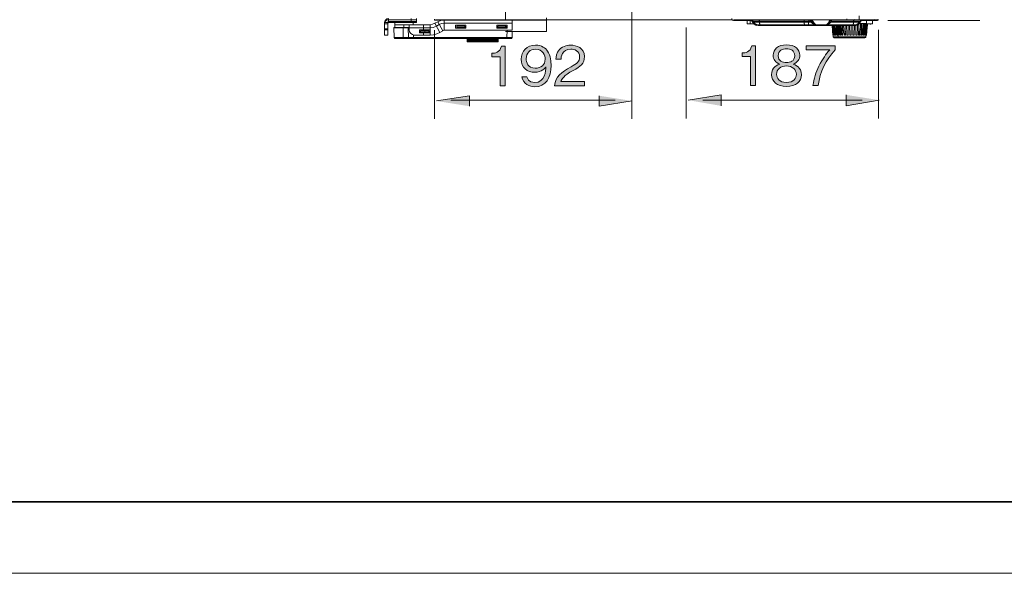
# Model space of a CAD drawing. Units: millimetres. Extents: x 0 to 420, y -297 to 0.
# Drawn here: x 96 to 193, y -297 to -243 of the extents above; entities that cross this region are included whole.
import ezdxf

# ---------------------------------------------------------------- set-up
doc = ezdxf.new("R2010")
doc.units = ezdxf.units.MM
doc.header["$MEASUREMENT"] = 0
doc.layers.add('_U+4ED5_U+69D8_U+56F31_10', color=7, linetype='Continuous')
doc.layers.add('form', color=7, linetype='Continuous')

# ---------------------------------------------------------------- blocks, each defined once
blk = doc.blocks.new('block 30')
at = {"layer": '_U+4ED5_U+69D8_U+56F31_10', "color": 7, "lineweight": 18}
for points in [[(143.802, -242.817), (143.802, -241.949)], [(147.834, -242.817), (147.834, -242.652)], [(178.408, -242.442), (178.408, -242.817)], [(131.985, -243.098), (132.008, -242.957), (132.102, -242.816), (132.219, -242.746), (132.383, -242.699)], [(131.985, -243.215), (132.008, -243.051), (132.102, -242.934), (132.219, -242.84), (132.383, -242.816)], [(131.985, -243.098), (132.29, -243.098)], [(131.985, -243.098), (131.985, -243.707)], [(131.985, -243.215), (132.29, -243.215)], [(131.985, -243.215), (131.985, -244.317)], [(132.29, -243.098), (132.313, -243.027), (132.383, -243.004)], [(132.29, -243.098), (132.29, -243.707)], [(132.29, -243.215), (132.313, -243.145), (132.383, -243.098)], [(132.29, -243.215), (132.29, -244.317)], [(132.384, -242.699), (132.384, -243.004)], [(132.384, -242.816), (132.384, -243.098)], [(132.384, -242.817), (135.103, -242.817)], [(132.384, -243.004), (135.103, -243.004)], [(132.384, -243.098), (135.103, -243.098)], [(132.899, -243.614), (132.899, -243.59), (132.923, -243.567), (132.946, -243.567)], [(132.923, -244.575), (132.899, -243.613)], [(134.306, -243.614), (132.899, -243.614)], [(132.993, -243.567), (132.946, -243.567)], [(132.993, -243.309), (132.993, -243.098)], [(132.993, -243.309), (136.44, -243.309)], [(132.993, -243.309), (132.993, -243.567)], [(132.993, -243.567), (134.4, -243.567)], [(133.79, -243.567), (133.79, -244.669)], [(133.884, -243.567), (133.884, -243.309)], [(134.306, -243.614), (134.329, -243.59), (134.329, -243.567), (134.353, -243.567)], [(134.33, -244.575), (134.306, -243.613)], [(134.4, -243.614), (134.376, -243.614), (134.306, -243.614)], [(134.4, -243.567), (134.353, -243.567)], [(134.4, -243.309), (134.4, -243.801)], [(134.4, -243.614), (136.44, -243.614)], [(134.587, -243.004), (134.587, -242.699)], [(134.587, -243.098), (134.587, -242.816)], [(134.798, -243.309), (134.798, -243.098)], [(135.103, -243.004), (135.103, -242.699)], [(135.103, -243.098), (135.103, -242.817)], [(135.807, -243.309), (135.807, -243.801)], [(136.908, -243.168), (136.674, -243.262), (136.44, -243.309)], [(136.44, -243.309), (136.44, -244.317)], [(137.049, -243.449), (136.744, -243.567), (136.44, -243.614)], [(136.955, -242.863), (136.885, -242.816), (136.862, -242.77)], [(136.862, -242.816), (136.862, -242.84)], [(136.862, -242.84), (136.862, -242.863)], [(136.862, -242.863), (147.834, -242.863)], [(136.908, -243.168), (137.401, -244.059)], [(136.909, -243.168), (137.19, -243.028)], [(136.956, -242.817), (147.834, -242.817), (165.958, -242.817)], [(137.049, -243.45), (137.331, -243.285)], [(137.19, -243.027), (137.495, -242.887), (137.799, -242.863)], [(137.19, -243.028), (137.682, -243.895)], [(137.331, -243.285), (137.565, -243.192), (137.799, -243.145)], [(137.8, -242.863), (137.8, -243.848)], [(137.8, -243.145), (144.458, -243.145)], [(139.933, -243.356), (138.925, -243.356)], [(138.925, -243.356), (138.925, -243.66)], [(139.042, -243.637), (139.042, -243.449)], [(139.839, -243.45), (139.042, -243.45)], [(139.839, -243.59), (139.042, -243.59)], [(139.839, -243.637), (139.839, -243.449)], [(139.933, -243.66), (139.933, -243.356)], [(143.966, -243.356), (142.958, -243.356)], [(142.958, -243.356), (142.958, -243.661)], [(143.872, -243.45), (143.075, -243.45)], [(143.075, -243.637), (143.075, -243.45)], [(143.872, -243.59), (143.075, -243.59)], [(143.802, -243.637), (143.802, -243.356)], [(143.872, -243.637), (143.872, -243.45)], [(143.966, -243.661), (143.966, -243.356)], [(144.458, -242.863), (144.458, -243.848)], [(147.834, -242.817), (147.834, -242.863)], [(147.834, -243.965), (147.834, -242.863)], [(166.122, -242.887), (166.028, -242.863), (165.958, -242.793), (165.935, -242.699)], [(166.122, -242.817), (173.601, -242.817), (175.759, -242.817), (177.916, -242.817), (178.056, -242.817)], [(167.74, -242.887), (166.122, -242.887)], [(166.755, -242.887), (166.685, -242.816)], [(167.459, -243.215), (167.459, -242.887)], [(168.021, -243.215), (167.459, -243.215)], [(167.74, -242.817), (167.904, -242.84), (168.021, -242.957)], [(167.74, -242.887), (167.74, -243.215)], [(167.74, -242.887), (167.857, -242.91), (167.951, -243.004)], [(167.951, -243.004), (167.998, -243.098)], [(168.514, -243.379), (168.303, -243.356), (168.139, -243.262), (167.998, -243.098)], [(168.021, -242.957), (173.648, -242.957)], [(168.021, -242.957), (168.068, -243.051)], [(168.021, -243.215), (168.021, -243.121)], [(173.695, -243.051), (168.068, -243.051)], [(168.514, -243.309), (168.326, -243.286), (168.185, -243.192), (168.068, -243.051)], [(168.443, -243.379), (168.35, -243.285)], [(168.514, -243.309), (177.986, -243.309)], [(168.514, -243.379), (177.986, -243.379)], [(168.631, -242.863), (168.631, -242.817)], [(168.631, -242.864), (168.631, -242.887)], [(168.654, -242.957), (168.654, -242.887), (168.631, -242.887)], [(168.654, -242.957), (168.654, -243.051)], [(168.701, -243.309), (168.678, -243.309), (168.678, -243.215), (168.654, -243.192), (168.654, -243.051)], [(169.663, -243.379), (169.569, -243.309)], [(170.858, -243.379), (170.764, -243.309)], [(172.054, -243.379), (171.96, -243.309)], [(173.015, -242.863), (173.015, -242.817)], [(173.015, -242.863), (173.015, -242.887)], [(173.039, -242.957), (173.039, -242.91), (173.015, -242.91), (173.015, -242.887)], [(173.039, -242.957), (173.039, -243.051)], [(173.086, -243.309), (173.062, -243.309), (173.062, -243.239), (173.039, -243.215), (173.039, -243.051)], [(173.25, -243.379), (173.156, -243.309)], [(173.414, -243.309), (173.437, -243.309), (173.437, -243.239), (173.461, -243.215), (173.461, -243.051)], [(173.461, -242.957), (173.461, -242.934), (173.484, -242.934), (173.484, -242.887)], [(173.461, -242.957), (173.461, -243.051)], [(173.484, -242.863), (173.484, -242.817), (173.508, -242.817)], [(173.484, -242.887), (173.484, -242.863)], [(173.601, -242.817), (173.766, -242.84), (173.883, -242.957)], [(173.648, -242.957), (173.648, -242.887), (173.625, -242.887), (173.625, -242.817), (173.601, -242.817)], [(173.625, -242.887), (173.601, -242.887)], [(173.648, -242.957), (173.672, -242.934)], [(173.648, -242.957), (173.695, -243.051)], [(173.883, -242.957), (173.859, -242.957), (173.859, -242.934), (173.812, -242.934), (173.812, -242.91), (173.766, -242.91), (173.766, -242.934), (173.742, -242.934), (173.672, -242.934)], [(173.93, -243.051), (173.906, -243.051), (173.906, -243.028), (173.883, -243.028), (173.812, -243.028), (173.766, -243.028), (173.742, -243.028), (173.742, -243.051), (173.695, -243.051)], [(173.766, -243.121), (173.695, -243.051)], [(173.766, -243.121), (173.789, -243.121)], [(174.258, -243.309), (174.117, -243.309), (174.094, -243.285), (174.023, -243.285), (174, -243.262), (173.977, -243.262), (173.953, -243.262), (173.953, -243.239), (173.883, -243.239), (173.883, -243.215), (173.859, -243.215), (173.859, -243.192), (173.812, -243.192), (173.812, -243.168), (173.789, -243.168), (173.789, -243.145), (173.766, -243.145), (173.766, -243.121)], [(174, -243.168), (173.977, -243.145), (173.977, -243.121), (173.93, -243.121), (173.906, -243.121), (173.906, -243.098), (173.859, -243.098), (173.812, -243.098), (173.812, -243.121), (173.789, -243.121)], [(173.883, -242.957), (174, -243.168)], [(174.258, -243.309), (174.094, -243.262), (174, -243.168)], [(174.445, -243.379), (174.352, -243.309)], [(175.383, -243.168), (175.266, -243.262), (175.102, -243.309)], [(175.383, -243.262), (175.336, -243.262), (175.336, -243.285), (175.266, -243.285), (175.243, -243.309), (175.102, -243.309)], [(175.383, -243.168), (175.477, -242.957)], [(175.383, -243.168), (175.383, -243.145), (175.407, -243.145), (175.407, -243.121), (175.43, -243.121), (175.501, -243.121), (175.524, -243.121)], [(175.407, -243.239), (175.383, -243.262)], [(175.571, -243.121), (175.547, -243.121), (175.547, -243.145), (175.501, -243.192), (175.477, -243.192), (175.477, -243.215), (175.454, -243.215), (175.43, -243.239), (175.407, -243.239)], [(175.43, -243.051), (175.454, -243.051), (175.454, -243.028), (175.477, -243.028), (175.547, -243.028), (175.571, -243.028), (175.571, -243.051), (175.618, -243.051)], [(175.477, -242.957), (175.594, -242.84), (175.758, -242.817)], [(175.477, -242.957), (175.501, -242.957), (175.501, -242.934), (175.618, -242.934), (175.641, -242.934), (175.641, -242.957), (175.688, -242.957)], [(175.547, -243.028), (175.524, -243.028)], [(175.524, -243.121), (175.571, -243.121)], [(175.641, -243.379), (175.547, -243.309)], [(175.571, -243.121), (175.618, -243.051)], [(175.688, -242.957), (175.618, -243.051)], [(178.431, -243.051), (175.618, -243.051)], [(175.758, -242.817), (175.712, -242.817), (175.712, -242.863), (175.688, -242.863), (175.688, -242.887)], [(175.688, -242.91), (175.688, -242.887)], [(175.688, -242.91), (175.688, -242.957)], [(175.688, -242.957), (178.502, -242.957)], [(175.829, -244.34), (175.758, -243.379)], [(176.298, -244.34), (176.204, -243.379)], [(176.837, -243.379), (176.743, -243.309)], [(177.212, -242.723), (177.189, -242.793), (177.142, -242.817)], [(177.493, -244.34), (177.47, -243.379)], [(177.634, -243.379), (177.611, -244.34)], [(177.634, -243.379), (177.611, -244.34)], [(177.798, -244.34), (177.775, -243.379)], [(177.798, -244.34), (177.775, -243.379)], [(177.845, -242.957), (177.845, -242.91), (177.869, -242.91), (177.869, -242.887)], [(177.845, -242.957), (177.845, -243.051)], [(177.869, -242.863), (177.869, -242.817)], [(177.869, -242.887), (177.869, -242.863)], [(177.915, -242.817), (177.892, -242.793)], [(177.939, -243.379), (177.915, -244.34)], [(178.033, -243.379), (177.939, -243.309)], [(178.431, -243.051), (178.314, -243.192), (178.173, -243.285), (177.986, -243.309)], [(178.502, -243.098), (178.361, -243.262), (178.197, -243.356), (177.986, -243.379)], [(180.19, -242.817), (178.056, -242.817)], [(178.502, -242.957), (178.431, -243.051)], [(178.431, -243.192), (179.135, -243.192)], [(178.502, -242.957), (178.595, -242.84), (178.76, -242.817)], [(178.548, -243.004), (178.502, -243.098)], [(178.548, -243.004), (178.642, -242.91), (178.76, -242.887)], [(178.736, -242.887), (178.666, -242.84)], [(180.19, -242.887), (178.76, -242.887)], [(179.111, -244.34), (179.205, -243.215)], [(179.135, -242.887), (179.135, -243.215)], [(179.697, -243.215), (179.135, -243.215)], [(179.51, -243.285), (179.557, -243.215)], [(179.51, -243.215), (179.51, -243.285)], [(179.697, -242.91), (179.674, -242.91)], [(179.697, -242.887), (179.697, -243.215)], [(179.697, -242.934), (179.697, -242.91)], [(179.908, -242.887), (179.838, -242.816)], [(179.908, -242.793), (179.885, -242.817)], [(180.307, -242.793), (180.26, -242.863), (180.19, -242.887)], [(180.213, -242.793), (180.19, -242.817)], [(132.29, -243.707), (131.985, -243.707)], [(132.29, -243.825), (131.985, -243.825)], [(132.29, -244.317), (131.985, -244.317)], [(132.923, -244.575), (134.33, -244.575)], [(133.016, -244.669), (132.946, -244.645), (132.923, -244.575)], [(134.423, -244.669), (134.353, -244.645), (134.329, -244.575)], [(134.892, -244.317), (134.705, -244.27), (134.54, -244.176), (134.423, -244.012), (134.4, -243.801)], [(134.822, -244.575), (134.822, -244.317)], [(134.822, -244.575), (143.942, -244.575)], [(134.822, -244.669), (134.822, -244.575)], [(134.892, -244.317), (136.44, -244.317)], [(135.408, -243.801), (136.416, -243.801)], [(135.408, -243.801), (135.408, -244.106)], [(135.408, -244.106), (136.416, -244.106)], [(136.322, -243.895), (135.502, -243.895)], [(135.502, -244.083), (135.502, -243.895)], [(136.322, -244.036), (135.502, -244.036)], [(136.322, -244.083), (135.502, -244.083)], [(135.807, -244.106), (135.807, -244.317)], [(135.924, -244.083), (135.924, -243.895)], [(136.322, -244.083), (136.322, -243.895)], [(136.416, -244.106), (136.416, -243.801)], [(137.401, -244.059), (137.096, -244.2), (136.768, -244.294), (136.44, -244.317)], [(137.401, -244.059), (137.682, -243.895)], [(137.682, -243.895), (137.799, -243.848)], [(137.8, -243.848), (144.458, -243.848)], [(138.925, -243.661), (139.933, -243.661)], [(139.839, -243.637), (139.042, -243.637)], [(142.958, -243.661), (143.966, -243.661)], [(143.872, -243.637), (143.075, -243.637)], [(147.834, -243.965), (143.802, -243.965)], [(143.966, -243.848), (143.942, -244.575)], [(143.942, -244.669), (143.942, -244.575)], [(144.458, -244.575), (144.411, -244.645), (144.341, -244.669)], [(144.458, -243.965), (144.458, -244.575)], [(175.899, -244.34), (175.829, -244.34)], [(175.876, -244.505), (175.876, -244.34)], [(175.876, -244.505), (176.345, -244.505), (179.064, -244.505)], [(175.969, -244.598), (175.923, -244.575), (175.876, -244.505)], [(176.016, -244.34), (175.946, -244.34)], [(178.971, -244.598), (176.438, -244.598), (175.969, -244.598)], [(176.157, -244.34), (176.063, -244.34)], [(176.368, -244.34), (176.298, -244.34), (176.251, -244.34)], [(176.345, -244.505), (176.321, -244.34)], [(176.438, -244.598), (176.368, -244.575), (176.345, -244.505)], [(176.462, -244.34), (176.391, -244.34)], [(176.626, -244.34), (176.532, -244.34)], [(176.813, -244.34), (176.72, -244.34)], [(177.071, -244.34), (176.954, -244.34)], [(177.329, -244.34), (177.212, -244.34)], [(177.611, -244.34), (177.493, -244.34)], [(177.798, -244.34), (177.915, -244.34)], [(178.08, -244.34), (178.197, -244.34)], [(178.337, -244.34), (178.455, -244.34)], [(178.572, -244.34), (178.689, -244.34)], [(178.783, -244.34), (178.877, -244.34)], [(178.947, -244.34), (179.017, -244.34)], [(179.064, -244.505), (179.041, -244.575), (178.971, -244.598)], [(179.041, -244.34), (179.111, -244.34)], [(179.064, -244.505), (179.088, -244.34)], [(133.017, -244.669), (144.341, -244.669)], [(140.074, -244.973), (140.074, -244.669)], [(140.074, -244.973), (140.074, -244.669)], [(140.074, -244.974), (142.207, -244.974), (143.098, -244.974)], [(140.097, -244.973), (140.097, -244.669)], [(140.097, -244.973), (140.097, -244.669)], [(140.097, -244.973), (140.097, -244.669)], [(140.097, -244.973), (140.097, -244.669)], [(140.121, -244.973), (140.121, -244.669)], [(140.121, -244.973), (140.121, -244.669)], [(140.144, -244.973), (140.144, -244.669)], [(140.168, -244.973), (140.168, -244.669)], [(140.168, -244.973), (140.168, -244.669)], [(140.191, -244.973), (140.191, -244.669)], [(140.214, -244.973), (140.214, -244.669)], [(140.238, -244.973), (140.238, -244.669)], [(140.261, -244.973), (140.261, -244.669)], [(140.285, -244.973), (140.285, -244.669)], [(140.308, -244.973), (140.308, -244.669)], [(140.332, -244.973), (140.332, -244.669)], [(140.379, -244.973), (140.379, -244.669)], [(140.402, -244.973), (140.402, -244.669)], [(140.425, -244.973), (140.425, -244.669)], [(140.472, -244.973), (140.472, -244.669)], [(140.496, -244.973), (140.496, -244.669)], [(140.543, -244.973), (140.543, -244.669)], [(140.59, -244.973), (140.59, -244.669)], [(140.613, -244.973), (140.613, -244.669)], [(140.66, -244.973), (140.66, -244.669)], [(140.707, -244.973), (140.707, -244.669)], [(140.754, -244.973), (140.754, -244.669)], [(140.801, -244.973), (140.801, -244.669)], [(140.847, -244.973), (140.847, -244.669)], [(140.894, -244.973), (140.894, -244.669)], [(140.918, -244.973), (140.918, -244.669)], [(140.988, -244.973), (140.988, -244.669)], [(141.012, -244.669), (141.012, -244.973)], [(141.035, -244.973), (141.035, -244.669)], [(141.082, -244.973), (141.082, -244.669)], [(141.105, -244.669), (141.105, -244.973)], [(141.129, -244.973), (141.129, -244.669)], [(141.176, -244.973), (141.176, -244.669)], [(141.199, -244.669), (141.199, -244.973)], [(141.223, -244.973), (141.223, -244.669)], [(141.269, -244.973), (141.269, -244.669)], [(141.293, -244.669), (141.293, -244.973)], [(141.34, -244.973), (141.34, -244.669)], [(141.387, -244.973), (141.387, -244.669)], [(141.41, -244.669), (141.41, -244.973)], [(141.434, -244.973), (141.434, -244.669)], [(141.481, -244.974), (141.481, -244.669)], [(141.504, -244.669), (141.504, -244.974)], [(141.527, -244.974), (141.527, -244.669)], [(141.598, -244.974), (141.598, -244.669)], [(141.692, -244.973), (141.692, -244.669)], [(141.809, -244.973), (141.809, -244.669)], [(141.832, -244.669), (141.832, -244.973)], [(141.856, -244.973), (141.856, -244.669)], [(141.903, -244.973), (141.903, -244.669)], [(141.926, -244.669), (141.926, -244.973)], [(141.949, -244.973), (141.949, -244.669)], [(142.067, -244.973), (142.067, -244.669)], [(142.16, -244.973), (142.16, -244.669)], [(142.207, -244.973), (142.207, -244.669)], [(142.254, -244.973), (142.254, -244.669)], [(142.301, -244.973), (142.301, -244.669)], [(142.348, -244.973), (142.348, -244.669)], [(142.395, -244.973), (142.395, -244.669)], [(142.442, -244.973), (142.442, -244.669)], [(142.489, -244.973), (142.489, -244.669)], [(142.512, -244.973), (142.512, -244.669)], [(142.559, -244.973), (142.559, -244.669)], [(142.606, -244.974), (142.606, -244.669)], [(142.653, -244.974), (142.653, -244.669)], [(142.676, -244.974), (142.676, -244.669)], [(142.723, -244.974), (142.723, -244.669)], [(142.747, -244.974), (142.747, -244.669)], [(142.793, -244.974), (142.793, -244.669)], [(142.817, -244.974), (142.817, -244.669)], [(142.84, -244.974), (142.84, -244.669)], [(142.864, -244.974), (142.864, -244.669)], [(142.911, -244.974), (142.911, -244.669)], [(142.934, -244.974), (142.934, -244.669)], [(142.958, -244.974), (142.958, -244.669)], [(142.981, -244.974), (142.981, -244.669)], [(143.004, -244.974), (143.004, -244.669)], [(143.004, -244.974), (143.004, -244.669)], [(143.028, -244.974), (143.028, -244.669)], [(143.051, -244.974), (143.051, -244.669)], [(143.051, -244.974), (143.051, -244.669)], [(143.075, -244.974), (143.075, -244.669)], [(143.075, -244.974), (143.075, -244.669)], [(143.098, -244.974), (143.098, -244.669)], [(143.098, -244.974), (143.098, -244.669)], [(143.098, -244.974), (143.098, -244.669)], [(143.098, -244.974), (143.098, -244.669)], [(143.098, -244.974), (143.098, -244.669)]]:
    blk.add_lwpolyline(points, dxfattribs=at)
for points, knots in [([(175.758, -243.379), (175.758, -243.379), (175.758, -243.52), (175.758, -243.52), (175.798, -243.699), (175.786, -244.023), (175.829, -244.2), (175.829, -244.2), (175.829, -244.34), (175.829, -244.34)], [0, 0, 0, 0, 1, 1, 1, 2, 2, 2, 3, 3, 3, 3]), ([(175.852, -244.34), (175.852, -244.34), (175.852, -244.2), (175.852, -244.2), (175.81, -244.023), (175.822, -243.699), (175.782, -243.52), (175.782, -243.52), (175.782, -243.379), (175.782, -243.379)], [0, 0, 0, 0, 1, 1, 1, 2, 2, 2, 3, 3, 3, 3]), ([(175.805, -243.379), (175.805, -243.379), (175.829, -243.52), (175.829, -243.52), (175.823, -243.747), (175.84, -243.976), (175.876, -244.2), (175.876, -244.2), (175.876, -244.34), (175.876, -244.34)], [0, 0, 0, 0, 1, 1, 1, 2, 2, 2, 3, 3, 3, 3]), ([(175.829, -243.379), (175.829, -243.379), (175.852, -243.52), (175.852, -243.52), (175.849, -243.748), (175.899, -243.972), (175.899, -244.2), (175.899, -244.2), (175.899, -244.34), (175.899, -244.34)], [0, 0, 0, 0, 1, 1, 1, 2, 2, 2, 3, 3, 3, 3]), ([(175.946, -244.34), (175.946, -244.34), (175.923, -244.2), (175.923, -244.2), (175.912, -243.972), (175.897, -243.744), (175.852, -243.52), (175.852, -243.52), (175.852, -243.379), (175.852, -243.379)], [0, 0, 0, 0, 1, 1, 1, 2, 2, 2, 3, 3, 3, 3]), ([(175.923, -243.379), (175.923, -243.379), (175.923, -243.52), (175.923, -243.52), (175.96, -243.744), (175.945, -243.974), (175.969, -244.2), (175.969, -244.2), (175.993, -244.34), (175.993, -244.34)], [0, 0, 0, 0, 1, 1, 1, 2, 2, 2, 3, 3, 3, 3]), ([(175.946, -243.379), (175.946, -243.379), (175.946, -243.52), (175.946, -243.52), (175.974, -243.719), (176, -243.999), (175.993, -244.2), (175.993, -244.2), (176.016, -244.34), (176.016, -244.34)], [0, 0, 0, 0, 1, 1, 1, 2, 2, 2, 3, 3, 3, 3]), ([(176.063, -244.34), (176.063, -244.34), (176.063, -244.2), (176.063, -244.2), (176.021, -244.023), (176.033, -243.699), (175.993, -243.52), (175.993, -243.52), (175.993, -243.379), (175.993, -243.379)], [0, 0, 0, 0, 1, 1, 1, 2, 2, 2, 3, 3, 3, 3]), ([(176.087, -243.379), (176.087, -243.379), (176.11, -243.52), (176.11, -243.52), (176.1, -243.785), (176.119, -243.947), (176.134, -244.2), (176.134, -244.2), (176.134, -244.34), (176.134, -244.34)], [0, 0, 0, 0, 1, 1, 1, 2, 2, 2, 3, 3, 3, 3]), ([(176.11, -243.379), (176.11, -243.379), (176.134, -243.52), (176.134, -243.52), (176.123, -243.785), (176.142, -243.947), (176.157, -244.2), (176.157, -244.2), (176.157, -244.34), (176.157, -244.34)], [0, 0, 0, 0, 1, 1, 1, 2, 2, 2, 3, 3, 3, 3]), ([(176.251, -244.34), (176.251, -244.34), (176.251, -244.2), (176.251, -244.2), (176.251, -243.972), (176.2, -243.748), (176.204, -243.52), (176.204, -243.52), (176.18, -243.379), (176.18, -243.379)], [0, 0, 0, 0, 1, 1, 1, 2, 2, 2, 3, 3, 3, 3]), ([(176.204, -243.379), (176.204, -243.379), (176.227, -243.52), (176.227, -243.52), (176.224, -243.748), (176.274, -243.972), (176.274, -244.2), (176.274, -244.2), (176.298, -244.34), (176.298, -244.34)], [0, 0, 0, 0, 1, 1, 1, 2, 2, 2, 3, 3, 3, 3]), ([(176.321, -244.34), (176.321, -244.34), (176.298, -244.2), (176.298, -244.2), (176.255, -244.023), (176.267, -243.699), (176.227, -243.52), (176.227, -243.52), (176.227, -243.379), (176.227, -243.379)], [0, 0, 0, 0, 1, 1, 1, 2, 2, 2, 3, 3, 3, 3]), ([(176.251, -243.379), (176.251, -243.379), (176.274, -243.52), (176.274, -243.52), (176.271, -243.748), (176.321, -243.972), (176.321, -244.2), (176.321, -244.2), (176.345, -244.34), (176.345, -244.34)], [0, 0, 0, 0, 1, 1, 1, 2, 2, 2, 3, 3, 3, 3]), ([(176.298, -243.379), (176.298, -243.379), (176.298, -243.52), (176.298, -243.52), (176.294, -243.748), (176.345, -243.972), (176.345, -244.2), (176.345, -244.2), (176.368, -244.34), (176.368, -244.34)], [0, 0, 0, 0, 1, 1, 1, 2, 2, 2, 3, 3, 3, 3]), ([(176.391, -244.34), (176.391, -244.34), (176.368, -244.2), (176.368, -244.2), (176.368, -243.972), (176.318, -243.748), (176.321, -243.52), (176.321, -243.52), (176.298, -243.379), (176.298, -243.379)], [0, 0, 0, 0, 1, 1, 1, 2, 2, 2, 3, 3, 3, 3]), ([(176.368, -243.379), (176.368, -243.379), (176.391, -243.52), (176.391, -243.52), (176.386, -243.747), (176.404, -243.976), (176.438, -244.2), (176.438, -244.2), (176.438, -244.34), (176.438, -244.34)], [0, 0, 0, 0, 1, 1, 1, 2, 2, 2, 3, 3, 3, 3]), ([(176.391, -243.403), (176.391, -243.403), (176.415, -243.52), (176.415, -243.52), (176.434, -243.719), (176.427, -244.034), (176.462, -244.2), (176.462, -244.2), (176.462, -244.34), (176.462, -244.34)], [0, 0, 0, 0, 1, 1, 1, 2, 2, 2, 3, 3, 3, 3]), ([(176.532, -244.34), (176.532, -244.34), (176.509, -244.2), (176.509, -244.2), (176.509, -243.972), (176.458, -243.748), (176.462, -243.52), (176.462, -243.52), (176.438, -243.379), (176.438, -243.379)], [0, 0, 0, 0, 1, 1, 1, 2, 2, 2, 3, 3, 3, 3]), ([(176.556, -243.379), (176.556, -243.379), (176.556, -243.52), (176.556, -243.52), (176.538, -243.8), (176.595, -243.924), (176.579, -244.2), (176.579, -244.2), (176.602, -244.34), (176.602, -244.34)], [0, 0, 0, 0, 1, 1, 1, 2, 2, 2, 3, 3, 3, 3]), ([(176.579, -243.379), (176.579, -243.379), (176.579, -243.52), (176.579, -243.52), (176.561, -243.8), (176.618, -243.924), (176.602, -244.2), (176.602, -244.2), (176.626, -244.34), (176.626, -244.34)], [0, 0, 0, 0, 1, 1, 1, 2, 2, 2, 3, 3, 3, 3]), ([(176.72, -244.34), (176.72, -244.34), (176.696, -244.2), (176.696, -244.2), (176.672, -243.974), (176.687, -243.744), (176.649, -243.52), (176.649, -243.52), (176.649, -243.379), (176.649, -243.379)], [0, 0, 0, 0, 1, 1, 1, 2, 2, 2, 3, 3, 3, 3]), ([(176.767, -243.403), (176.767, -243.403), (176.767, -243.52), (176.767, -243.52), (176.774, -243.768), (176.803, -243.932), (176.79, -244.2), (176.79, -244.2), (176.814, -244.34), (176.814, -244.34)], [0, 0, 0, 0, 1, 1, 1, 2, 2, 2, 3, 3, 3, 3]), ([(176.79, -243.379), (176.79, -243.379), (176.79, -243.52), (176.79, -243.52), (176.772, -243.8), (176.829, -243.924), (176.814, -244.2), (176.814, -244.2), (176.814, -244.34), (176.814, -244.34)], [0, 0, 0, 0, 1, 1, 1, 2, 2, 2, 3, 3, 3, 3]), ([(176.954, -244.34), (176.954, -244.34), (176.931, -244.2), (176.931, -244.2), (176.906, -243.974), (176.921, -243.744), (176.884, -243.52), (176.884, -243.52), (176.884, -243.379), (176.884, -243.379)], [0, 0, 0, 0, 1, 1, 1, 2, 2, 2, 3, 3, 3, 3]), ([(177.048, -243.379), (177.048, -243.379), (177.048, -243.52), (177.048, -243.52), (177.06, -243.707), (177.022, -244.036), (177.071, -244.2), (177.071, -244.2), (177.071, -244.34), (177.071, -244.34)], [0, 0, 0, 0, 1, 1, 1, 2, 2, 2, 3, 3, 3, 3]), ([(177.025, -243.379), (177.025, -243.379), (177.025, -243.52), (177.025, -243.52), (177.032, -243.768), (177.061, -243.932), (177.048, -244.2), (177.048, -244.2), (177.048, -244.34), (177.048, -244.34)], [0, 0, 0, 0, 1, 1, 1, 2, 2, 2, 3, 3, 3, 3]), ([(177.212, -244.34), (177.212, -244.34), (177.212, -244.2), (177.212, -244.2), (177.177, -244.034), (177.185, -243.719), (177.165, -243.52), (177.165, -243.52), (177.165, -243.379), (177.165, -243.379)], [0, 0, 0, 0, 1, 1, 1, 2, 2, 2, 3, 3, 3, 3]), ([(177.329, -243.379), (177.329, -243.379), (177.329, -243.52), (177.329, -243.52), (177.329, -243.746), (177.329, -243.973), (177.329, -244.2), (177.329, -244.2), (177.329, -244.34), (177.329, -244.34)], [0, 0, 0, 0, 1, 1, 1, 2, 2, 2, 3, 3, 3, 3]), ([(177.329, -243.379), (177.329, -243.379), (177.329, -243.52), (177.329, -243.52), (177.329, -243.746), (177.329, -243.973), (177.329, -244.2), (177.329, -244.2), (177.329, -244.34), (177.329, -244.34)], [0, 0, 0, 0, 1, 1, 1, 2, 2, 2, 3, 3, 3, 3]), ([(177.798, -243.309), (177.798, -243.309), (177.822, -243.309), (177.822, -243.309), (177.822, -243.309), (177.822, -243.215), (177.822, -243.215), (177.822, -243.215), (177.845, -243.215), (177.845, -243.215), (177.845, -243.215), (177.845, -243.192), (177.845, -243.192), (177.845, -243.153), (177.845, -243.114), (177.845, -243.074), (177.845, -243.074), (177.845, -243.051), (177.845, -243.051)], [0, 0, 0, 0, 1, 1, 1, 2, 2, 2, 3, 3, 3, 4, 4, 4, 5, 5, 5, 6, 6, 6, 6]), ([(178.08, -244.34), (178.08, -244.34), (178.08, -244.2), (178.08, -244.2), (178.08, -243.973), (178.08, -243.746), (178.08, -243.52), (178.08, -243.52), (178.08, -243.379), (178.08, -243.379)], [0, 0, 0, 0, 1, 1, 1, 2, 2, 2, 3, 3, 3, 3]), ([(178.08, -244.34), (178.08, -244.34), (178.08, -244.2), (178.08, -244.2), (178.08, -243.973), (178.08, -243.746), (178.08, -243.52), (178.08, -243.52), (178.08, -243.379), (178.08, -243.379)], [0, 0, 0, 0, 1, 1, 1, 2, 2, 2, 3, 3, 3, 3]), ([(178.244, -243.332), (178.244, -243.332), (178.244, -243.473), (178.244, -243.473), (178.224, -243.699), (178.231, -244), (178.197, -244.2), (178.197, -244.2), (178.197, -244.34), (178.197, -244.34)], [0, 0, 0, 0, 1, 1, 1, 2, 2, 2, 3, 3, 3, 3]), ([(178.361, -244.34), (178.361, -244.34), (178.361, -244.2), (178.361, -244.2), (178.372, -243.957), (178.337, -243.631), (178.384, -243.403), (178.384, -243.403), (178.384, -243.238), (178.384, -243.238)], [0, 0, 0, 0, 1, 1, 1, 2, 2, 2, 3, 3, 3, 3]), ([(178.337, -244.34), (178.337, -244.34), (178.337, -244.2), (178.337, -244.2), (178.344, -243.922), (178.376, -243.722), (178.361, -243.426), (178.361, -243.426), (178.361, -243.262), (178.361, -243.262)], [0, 0, 0, 0, 1, 1, 1, 2, 2, 2, 3, 3, 3, 3]), ([(178.525, -243.192), (178.525, -243.192), (178.525, -243.356), (178.525, -243.356), (178.529, -243.63), (178.474, -243.902), (178.478, -244.176), (178.478, -244.176), (178.455, -244.34), (178.455, -244.34)], [0, 0, 0, 0, 1, 1, 1, 2, 2, 2, 3, 3, 3, 3]), ([(178.572, -244.34), (178.572, -244.34), (178.595, -244.176), (178.595, -244.176), (178.578, -243.863), (178.636, -243.669), (178.619, -243.356), (178.619, -243.356), (178.619, -243.192), (178.619, -243.192)], [0, 0, 0, 0, 1, 1, 1, 2, 2, 2, 3, 3, 3, 3]), ([(178.595, -244.34), (178.595, -244.34), (178.619, -244.176), (178.619, -244.176), (178.606, -243.871), (178.633, -243.647), (178.642, -243.356), (178.642, -243.356), (178.642, -243.192), (178.642, -243.192)], [0, 0, 0, 0, 1, 1, 1, 2, 2, 2, 3, 3, 3, 3]), ([(178.783, -243.192), (178.783, -243.192), (178.76, -243.356), (178.76, -243.356), (178.763, -243.63), (178.709, -243.902), (178.713, -244.176), (178.713, -244.176), (178.689, -244.34), (178.689, -244.34)], [0, 0, 0, 0, 1, 1, 1, 2, 2, 2, 3, 3, 3, 3]), ([(178.783, -244.34), (178.783, -244.34), (178.783, -244.176), (178.783, -244.176), (178.813, -243.924), (178.837, -243.609), (178.83, -243.356), (178.83, -243.356), (178.853, -243.192), (178.853, -243.192)], [0, 0, 0, 0, 1, 1, 1, 2, 2, 2, 3, 3, 3, 3]), ([(178.806, -244.34), (178.806, -244.34), (178.806, -244.176), (178.806, -244.176), (178.837, -243.924), (178.86, -243.609), (178.853, -243.356), (178.853, -243.356), (178.877, -243.192), (178.877, -243.192)], [0, 0, 0, 0, 1, 1, 1, 2, 2, 2, 3, 3, 3, 3]), ([(178.971, -243.192), (178.971, -243.192), (178.971, -243.356), (178.971, -243.356), (178.928, -243.606), (178.906, -243.922), (178.9, -244.176), (178.9, -244.176), (178.877, -244.34), (178.877, -244.34)], [0, 0, 0, 0, 1, 1, 1, 2, 2, 2, 3, 3, 3, 3]), ([(178.947, -244.34), (178.947, -244.34), (178.947, -244.176), (178.947, -244.176), (178.99, -243.904), (178.974, -243.628), (179.017, -243.356), (179.017, -243.356), (179.017, -243.192), (179.017, -243.192)], [0, 0, 0, 0, 1, 1, 1, 2, 2, 2, 3, 3, 3, 3]), ([(178.971, -244.34), (178.971, -244.34), (178.971, -244.176), (178.971, -244.176), (179.014, -243.904), (178.998, -243.628), (179.041, -243.356), (179.041, -243.356), (179.041, -243.192), (179.041, -243.192)], [0, 0, 0, 0, 1, 1, 1, 2, 2, 2, 3, 3, 3, 3]), ([(179.111, -243.192), (179.111, -243.192), (179.111, -243.356), (179.111, -243.356), (179.068, -243.606), (179.047, -243.922), (179.041, -244.176), (179.041, -244.176), (179.017, -244.34), (179.017, -244.34)], [0, 0, 0, 0, 1, 1, 1, 2, 2, 2, 3, 3, 3, 3]), ([(179.041, -244.34), (179.041, -244.34), (179.064, -244.176), (179.064, -244.176), (179.055, -243.942), (179.121, -243.613), (179.111, -243.379), (179.111, -243.379), (179.135, -243.215), (179.135, -243.215)], [0, 0, 0, 0, 1, 1, 1, 2, 2, 2, 3, 3, 3, 3]), ([(179.064, -244.34), (179.064, -244.34), (179.088, -244.176), (179.088, -244.176), (179.085, -243.91), (179.14, -243.646), (179.135, -243.379), (179.135, -243.379), (179.158, -243.215), (179.158, -243.215)], [0, 0, 0, 0, 1, 1, 1, 2, 2, 2, 3, 3, 3, 3]), ([(179.205, -243.215), (179.205, -243.215), (179.182, -243.379), (179.182, -243.379), (179.139, -243.644), (179.153, -243.912), (179.111, -244.176), (179.111, -244.176), (179.088, -244.34), (179.088, -244.34)], [0, 0, 0, 0, 1, 1, 1, 2, 2, 2, 3, 3, 3, 3]), ([(179.111, -244.34), (179.111, -244.34), (179.135, -244.176), (179.135, -244.176), (179.137, -243.936), (179.166, -243.617), (179.205, -243.379), (179.205, -243.379), (179.205, -243.215), (179.205, -243.215)], [0, 0, 0, 0, 1, 1, 1, 2, 2, 2, 3, 3, 3, 3]), ([(134.33, -244.575), (134.33, -244.575), (134.353, -244.575), (134.353, -244.575), (134.501, -244.575), (134.65, -244.575), (134.798, -244.575), (134.798, -244.575), (134.822, -244.575), (134.822, -244.575)], [0, 0, 0, 0, 1, 1, 1, 2, 2, 2, 3, 3, 3, 3]), ([(143.942, -244.575), (143.942, -244.575), (143.966, -244.575), (143.966, -244.575), (144.122, -244.575), (144.278, -244.575), (144.435, -244.575), (144.435, -244.575), (144.458, -244.575), (144.458, -244.575)], [0, 0, 0, 0, 1, 1, 1, 2, 2, 2, 3, 3, 3, 3]), ([(141.645, -244.973), (141.645, -244.973), (141.645, -244.669), (141.645, -244.669), (141.645, -244.669), (141.645, -244.973), (141.645, -244.973)], [0, 0, 0, 0, 1, 1, 1, 2, 2, 2, 2]), ([(141.738, -244.973), (141.738, -244.973), (141.738, -244.669), (141.738, -244.669), (141.738, -244.669), (141.738, -244.973), (141.738, -244.973)], [0, 0, 0, 0, 1, 1, 1, 2, 2, 2, 2]), ([(142.02, -244.669), (142.02, -244.669), (142.02, -244.973), (142.02, -244.973), (142.02, -244.973), (142.02, -244.669), (142.02, -244.669)], [0, 0, 0, 0, 1, 1, 1, 2, 2, 2, 2]), ([(142.114, -244.669), (142.114, -244.669), (142.114, -244.973), (142.114, -244.973), (142.114, -244.973), (142.114, -244.669), (142.114, -244.669)], [0, 0, 0, 0, 1, 1, 1, 2, 2, 2, 2])]:
    blk.add_open_spline(points, degree=3, knots=knots, dxfattribs=at)
blk = doc.blocks.new('block 31')
at = {"layer": '_U+4ED5_U+69D8_U+56F31_10', "color": 7, "lineweight": 9}
for points in [[(156.158, -238.713), (156.158, -252.525)], [(161.48, -243.567), (161.48, -252.478)], [(181.198, -242.887), (190.196, -242.887)], [(136.862, -243.848), (136.862, -252.525)], [(180.307, -243.801), (180.307, -252.478)], [(154.54, -250.703), (138.479, -250.703)], [(178.689, -250.703), (163.098, -250.703)]]:
    blk.add_lwpolyline(points, dxfattribs=at)
blk = doc.blocks.new('block 32')
at = {"layer": '_U+4ED5_U+69D8_U+56F31_10'}
for points in [[(140.295, -251.289), (140.295, -250.258), (137.06, -250.773)], [(152.976, -250.258), (152.976, -251.289), (156.211, -250.773)], [(164.914, -251.254), (164.914, -250.176), (161.678, -250.691)], [(177.125, -250.176), (177.125, -251.254), (180.361, -250.691)]]:
    blk.add_hatch(color=7, dxfattribs=at).paths.add_polyline_path(points)
at = {"layer": '_U+4ED5_U+69D8_U+56F31_10', "lineweight": 0}
for points in [[(140.295, -251.289), (140.295, -250.258), (137.06, -250.773)], [(152.976, -250.258), (152.976, -251.289), (156.211, -250.773)], [(164.914, -251.254), (164.914, -250.176), (161.678, -250.691)], [(177.125, -250.176), (177.125, -251.254), (180.361, -250.691)]]:
    blk.add_lwpolyline(points, dxfattribs=at)
blk = doc.blocks.new('block 35')
at = {"layer": '_U+4ED5_U+69D8_U+56F31_10'}
h = blk.add_hatch(color=7, dxfattribs=at)
h.dxf.hatch_style = 2
edge = h.paths.add_edge_path()
edge.add_spline(control_points=[(167.776, -249.244), (167.776, -249.244), (167.776, -246.418), (167.776, -246.418), (167.776, -246.418), (166.961, -246.418), (166.961, -246.418), (166.961, -246.418), (166.961, -246.074), (166.961, -246.074), (167.305, -246.053), (167.733, -246.026), (167.897, -245.381), (167.897, -245.381), (168.262, -245.381), (168.262, -245.381), (168.262, -245.381), (168.262, -249.244), (168.262, -249.244), (168.262, -249.244), (167.776, -249.244), (167.776, -249.244)], knot_values=[0, 0, 0, 0, 1, 1, 1, 2, 2, 2, 3, 3, 3, 4, 4, 4, 5, 5, 5, 6, 6, 6, 7, 7, 7, 7], degree=3, periodic=1)
h = blk.add_hatch(color=7, dxfattribs=at)
h.dxf.hatch_style = 2
edge = h.paths.add_edge_path()
edge.add_spline(control_points=[(171.294, -249.349), (170.347, -249.349), (169.829, -248.847), (169.829, -248.201), (169.829, -247.455), (170.453, -247.228), (170.638, -247.159), (170.22, -247.026), (169.988, -246.683), (169.988, -246.296), (169.988, -245.725), (170.453, -245.275), (171.294, -245.275), (172.157, -245.275), (172.596, -245.746), (172.596, -246.296), (172.596, -246.672), (172.374, -247.021), (171.951, -247.159), (172.136, -247.228), (172.755, -247.455), (172.755, -248.201), (172.755, -248.863), (172.22, -249.349), (171.294, -249.349)], knot_values=[0, 0, 0, 0, 1, 1, 1, 2, 2, 2, 3, 3, 3, 4, 4, 4, 5, 5, 5, 6, 6, 6, 7, 7, 7, 8, 8, 8, 8], degree=3, periodic=1)
edge = h.paths.add_edge_path()
edge.add_spline(control_points=[(171.294, -247.349), (170.728, -247.349), (170.326, -247.667), (170.326, -248.17), (170.326, -248.551), (170.58, -248.953), (171.294, -248.953), (172.004, -248.953), (172.258, -248.551), (172.258, -248.17), (172.258, -247.693), (171.893, -247.349), (171.294, -247.349)], knot_values=[0, 0, 0, 0, 1, 1, 1, 2, 2, 2, 3, 3, 3, 4, 4, 4, 4], degree=3, periodic=1)
edge = h.paths.add_edge_path()
edge.add_spline(control_points=[(171.294, -245.672), (170.919, -245.672), (170.485, -245.81), (170.485, -246.344), (170.485, -246.878), (170.924, -247.016), (171.294, -247.016), (171.649, -247.016), (172.099, -246.889), (172.099, -246.344), (172.099, -245.81), (171.665, -245.672), (171.294, -245.672)], knot_values=[0, 0, 0, 0, 1, 1, 1, 2, 2, 2, 3, 3, 3, 4, 4, 4, 4], degree=3, periodic=1)
h = blk.add_hatch(color=7, dxfattribs=at)
h.dxf.hatch_style = 2
edge = h.paths.add_edge_path()
edge.add_spline(control_points=[(174.39, -249.244), (174.39, -249.244), (173.887, -249.244), (173.887, -249.244), (173.961, -248.593), (174.189, -247.974), (174.464, -247.381), (174.84, -246.582), (175.157, -246.207), (175.522, -245.778), (175.522, -245.778), (173.215, -245.778), (173.215, -245.778), (173.215, -245.778), (173.215, -245.381), (173.215, -245.381), (173.215, -245.381), (176.041, -245.381), (176.041, -245.381), (176.041, -245.381), (176.041, -245.778), (176.041, -245.778), (175.141, -246.73), (174.586, -247.947), (174.39, -249.244)], knot_values=[0, 0, 0, 0, 1, 1, 1, 2, 2, 2, 3, 3, 3, 4, 4, 4, 5, 5, 5, 6, 6, 6, 7, 7, 7, 8, 8, 8, 8], degree=3, periodic=1)
at = {"layer": '_U+4ED5_U+69D8_U+56F31_10', "lineweight": 0}
for points, knots in [([(167.776, -249.244), (167.776, -249.244), (167.776, -246.418), (167.776, -246.418), (167.776, -246.418), (166.961, -246.418), (166.961, -246.418), (166.961, -246.418), (166.961, -246.074), (166.961, -246.074), (167.305, -246.053), (167.733, -246.026), (167.897, -245.381), (167.897, -245.381), (168.262, -245.381), (168.262, -245.381), (168.262, -245.381), (168.262, -249.244), (168.262, -249.244), (168.262, -249.244), (167.776, -249.244), (167.776, -249.244)], [0, 0, 0, 0, 1, 1, 1, 2, 2, 2, 3, 3, 3, 4, 4, 4, 5, 5, 5, 6, 6, 6, 7, 7, 7, 7]), ([(171.294, -249.349), (170.347, -249.349), (169.829, -248.847), (169.829, -248.201), (169.829, -247.455), (170.453, -247.228), (170.638, -247.159), (170.22, -247.026), (169.988, -246.683), (169.988, -246.296), (169.988, -245.725), (170.453, -245.275), (171.294, -245.275), (172.157, -245.275), (172.596, -245.746), (172.596, -246.296), (172.596, -246.672), (172.374, -247.021), (171.951, -247.159), (172.136, -247.228), (172.755, -247.455), (172.755, -248.201), (172.755, -248.863), (172.22, -249.349), (171.294, -249.349)], [0, 0, 0, 0, 1, 1, 1, 2, 2, 2, 3, 3, 3, 4, 4, 4, 5, 5, 5, 6, 6, 6, 7, 7, 7, 8, 8, 8, 8]), ([(174.39, -249.244), (174.39, -249.244), (173.887, -249.244), (173.887, -249.244), (173.961, -248.593), (174.189, -247.974), (174.464, -247.381), (174.84, -246.582), (175.157, -246.207), (175.522, -245.778), (175.522, -245.778), (173.215, -245.778), (173.215, -245.778), (173.215, -245.778), (173.215, -245.381), (173.215, -245.381), (173.215, -245.381), (176.041, -245.381), (176.041, -245.381), (176.041, -245.381), (176.041, -245.778), (176.041, -245.778), (175.141, -246.73), (174.586, -247.947), (174.39, -249.244)], [0, 0, 0, 0, 1, 1, 1, 2, 2, 2, 3, 3, 3, 4, 4, 4, 5, 5, 5, 6, 6, 6, 7, 7, 7, 8, 8, 8, 8]), ([(171.294, -245.672), (170.919, -245.672), (170.485, -245.81), (170.485, -246.344), (170.485, -246.878), (170.924, -247.016), (171.294, -247.016), (171.649, -247.016), (172.099, -246.889), (172.099, -246.344), (172.099, -245.81), (171.665, -245.672), (171.294, -245.672)], [0, 0, 0, 0, 1, 1, 1, 2, 2, 2, 3, 3, 3, 4, 4, 4, 4]), ([(171.294, -247.349), (170.728, -247.349), (170.326, -247.667), (170.326, -248.17), (170.326, -248.551), (170.58, -248.953), (171.294, -248.953), (172.004, -248.953), (172.258, -248.551), (172.258, -248.17), (172.258, -247.693), (171.893, -247.349), (171.294, -247.349)], [0, 0, 0, 0, 1, 1, 1, 2, 2, 2, 3, 3, 3, 4, 4, 4, 4])]:
    blk.add_open_spline(points, degree=3, knots=knots, dxfattribs=at)
blk = doc.blocks.new('block 36')
at = {"layer": '_U+4ED5_U+69D8_U+56F31_10'}
h = blk.add_hatch(color=7, dxfattribs=at)
h.dxf.hatch_style = 2
edge = h.paths.add_edge_path()
edge.add_spline(control_points=[(143.29, -249.275), (143.29, -249.275), (143.29, -246.45), (143.29, -246.45), (143.29, -246.45), (142.475, -246.45), (142.475, -246.45), (142.475, -246.45), (142.475, -246.106), (142.475, -246.106), (142.819, -246.085), (143.248, -246.058), (143.412, -245.413), (143.412, -245.413), (143.777, -245.413), (143.777, -245.413), (143.777, -245.413), (143.777, -249.275), (143.777, -249.275), (143.777, -249.275), (143.29, -249.275), (143.29, -249.275)], knot_values=[0, 0, 0, 0, 1, 1, 1, 2, 2, 2, 3, 3, 3, 4, 4, 4, 5, 5, 5, 6, 6, 6, 7, 7, 7, 7], degree=3, periodic=1)
h = blk.add_hatch(color=7, dxfattribs=at)
h.dxf.hatch_style = 2
edge = h.paths.add_edge_path()
edge.add_spline(control_points=[(146.687, -249.381), (146.164, -249.381), (145.55, -249.132), (145.407, -248.402), (145.407, -248.402), (145.904, -248.402), (145.904, -248.402), (145.946, -248.545), (146.058, -248.968), (146.682, -248.968), (147.703, -248.968), (147.756, -247.81), (147.772, -247.418), (147.672, -247.556), (147.38, -247.958), (146.671, -247.958), (145.973, -247.958), (145.343, -247.529), (145.343, -246.688), (145.343, -245.915), (145.888, -245.307), (146.751, -245.307), (147.365, -245.307), (147.73, -245.608), (147.926, -245.894), (148.227, -246.333), (148.27, -246.995), (148.27, -247.286), (148.27, -248.497), (147.746, -249.381), (146.687, -249.381)], knot_values=[0, 0, 0, 0, 1, 1, 1, 2, 2, 2, 3, 3, 3, 4, 4, 4, 5, 5, 5, 6, 6, 6, 7, 7, 7, 8, 8, 8, 9, 9, 9, 10, 10, 10, 10], degree=3, periodic=1)
edge = h.paths.add_edge_path()
edge.add_spline(control_points=[(146.761, -245.704), (146.227, -245.704), (145.841, -246.042), (145.841, -246.64), (145.841, -246.968), (145.973, -247.561), (146.724, -247.561), (147.28, -247.561), (147.693, -247.243), (147.693, -246.688), (147.693, -246.317), (147.502, -245.704), (146.761, -245.704)], knot_values=[0, 0, 0, 0, 1, 1, 1, 2, 2, 2, 3, 3, 3, 4, 4, 4, 4], degree=3, periodic=1)
h = blk.add_hatch(color=7, dxfattribs=at)
h.dxf.hatch_style = 2
edge = h.paths.add_edge_path()
edge.add_spline(control_points=[(148.613, -249.275), (148.693, -248.355), (149.259, -247.968), (150.227, -247.418), (150.804, -247.09), (151.063, -246.947), (151.063, -246.46), (151.063, -245.852), (150.566, -245.704), (150.206, -245.704), (149.296, -245.704), (149.254, -246.471), (149.243, -246.677), (149.243, -246.677), (148.74, -246.677), (148.74, -246.677), (148.756, -246.455), (148.777, -246.079), (149.084, -245.746), (149.449, -245.339), (150.005, -245.307), (150.196, -245.307), (150.746, -245.307), (151.54, -245.561), (151.54, -246.434), (151.54, -247.116), (151.143, -247.407), (150.434, -247.783), (149.46, -248.302), (149.328, -248.635), (149.222, -248.879), (149.222, -248.879), (151.54, -248.879), (151.54, -248.879), (151.54, -248.879), (151.54, -249.275), (151.54, -249.275), (151.54, -249.275), (148.613, -249.275), (148.613, -249.275)], knot_values=[0, 0, 0, 0, 1, 1, 1, 2, 2, 2, 3, 3, 3, 4, 4, 4, 5, 5, 5, 6, 6, 6, 7, 7, 7, 8, 8, 8, 9, 9, 9, 10, 10, 10, 11, 11, 11, 12, 12, 12, 13, 13, 13, 13], degree=3, periodic=1)
at = {"layer": '_U+4ED5_U+69D8_U+56F31_10', "lineweight": 0}
for points, knots in [([(143.29, -249.275), (143.29, -249.275), (143.29, -246.45), (143.29, -246.45), (143.29, -246.45), (142.475, -246.45), (142.475, -246.45), (142.475, -246.45), (142.475, -246.106), (142.475, -246.106), (142.819, -246.085), (143.248, -246.058), (143.412, -245.413), (143.412, -245.413), (143.777, -245.413), (143.777, -245.413), (143.777, -245.413), (143.777, -249.275), (143.777, -249.275), (143.777, -249.275), (143.29, -249.275), (143.29, -249.275)], [0, 0, 0, 0, 1, 1, 1, 2, 2, 2, 3, 3, 3, 4, 4, 4, 5, 5, 5, 6, 6, 6, 7, 7, 7, 7]), ([(146.687, -249.381), (146.164, -249.381), (145.55, -249.132), (145.407, -248.402), (145.407, -248.402), (145.904, -248.402), (145.904, -248.402), (145.946, -248.545), (146.058, -248.968), (146.682, -248.968), (147.703, -248.968), (147.756, -247.81), (147.772, -247.418), (147.672, -247.556), (147.38, -247.958), (146.671, -247.958), (145.973, -247.958), (145.343, -247.529), (145.343, -246.688), (145.343, -245.915), (145.888, -245.307), (146.751, -245.307), (147.365, -245.307), (147.73, -245.608), (147.926, -245.894), (148.227, -246.333), (148.27, -246.995), (148.27, -247.286), (148.27, -248.497), (147.746, -249.381), (146.687, -249.381)], [0, 0, 0, 0, 1, 1, 1, 2, 2, 2, 3, 3, 3, 4, 4, 4, 5, 5, 5, 6, 6, 6, 7, 7, 7, 8, 8, 8, 9, 9, 9, 10, 10, 10, 10]), ([(148.613, -249.275), (148.693, -248.355), (149.259, -247.968), (150.227, -247.418), (150.804, -247.09), (151.063, -246.947), (151.063, -246.46), (151.063, -245.852), (150.566, -245.704), (150.206, -245.704), (149.296, -245.704), (149.254, -246.471), (149.243, -246.677), (149.243, -246.677), (148.74, -246.677), (148.74, -246.677), (148.756, -246.455), (148.777, -246.079), (149.084, -245.746), (149.449, -245.339), (150.005, -245.307), (150.196, -245.307), (150.746, -245.307), (151.54, -245.561), (151.54, -246.434), (151.54, -247.116), (151.143, -247.407), (150.434, -247.783), (149.46, -248.302), (149.328, -248.635), (149.222, -248.879), (149.222, -248.879), (151.54, -248.879), (151.54, -248.879), (151.54, -248.879), (151.54, -249.275), (151.54, -249.275), (151.54, -249.275), (148.613, -249.275), (148.613, -249.275)], [0, 0, 0, 0, 1, 1, 1, 2, 2, 2, 3, 3, 3, 4, 4, 4, 5, 5, 5, 6, 6, 6, 7, 7, 7, 8, 8, 8, 9, 9, 9, 10, 10, 10, 11, 11, 11, 12, 12, 12, 13, 13, 13, 13]), ([(146.761, -245.704), (146.227, -245.704), (145.841, -246.042), (145.841, -246.64), (145.841, -246.968), (145.973, -247.561), (146.724, -247.561), (147.28, -247.561), (147.693, -247.243), (147.693, -246.688), (147.693, -246.317), (147.502, -245.704), (146.761, -245.704)], [0, 0, 0, 0, 1, 1, 1, 2, 2, 2, 3, 3, 3, 4, 4, 4, 4])]:
    blk.add_open_spline(points, degree=3, knots=knots, dxfattribs=at)
blk = doc.blocks.new('block 33')
at = {"layer": '_U+4ED5_U+69D8_U+56F31_10'}
for name in ['block 36', 'block 35']:
    blk.add_blockref(name, (0, 0), dxfattribs=at)
blk = doc.blocks.new('block 29')
at = {"layer": '_U+4ED5_U+69D8_U+56F31_10'}
for name in ['block 33', 'block 31', 'block 32', 'block 30']:
    blk.add_blockref(name, (0, 0), dxfattribs=at)

msp = doc.modelspace()

# ---------------------------------------------------------------- linework, layer by layer
at = {"layer": 'form', "lineweight": 0}
msp.add_lwpolyline([(420, -297), (0, -297), (0, 0), (420, 0), (420, -297)], dxfattribs=at)
at = {"layer": 'form', "color": 7, "lineweight": 35}
msp.add_lwpolyline([(7, -290), (7, -7), (413, -7), (413, -290), (7, -290)], dxfattribs=at)

# ---------------------------------------------------------------- block references
at = {"layer": '_U+4ED5_U+69D8_U+56F31_10'}
msp.add_blockref('block 29', (0, 0), dxfattribs=at)

doc.saveas('drawing.dxf')
